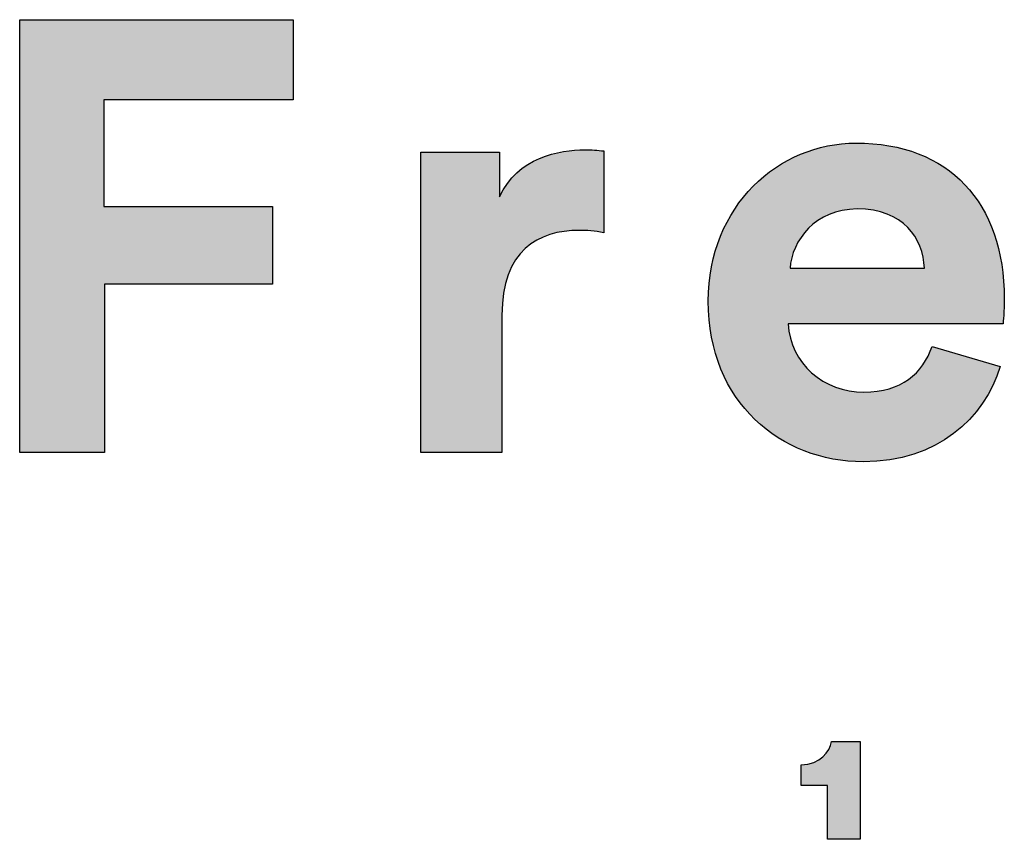
# Model space of a CAD drawing. Units: millimetres. Extents: x -221 to 2230, y -313 to 3154.
# Drawn here: x 1844 to 1924, y -112 to -45 of the extents above; entities that cross this region are included whole.
import ezdxf

# ---------------------------------------------------------------- set-up
doc = ezdxf.new("R2010")
doc.units = ezdxf.units.MM
doc.header["$MEASUREMENT"] = 0
doc.layers.add('1960 Tableau stone table Ã˜100', color=7, linetype='Continuous', true_color=0x000000)
doc.layers.add('Layout Large', color=7, linetype='Continuous', true_color=0x000000)

# ---------------------------------------------------------------- blocks, each defined once
blk = doc.blocks.new('Fredericia Layout Large')
at = {"layer": 'Layout Large'}
for points in [[(1692.167, 190.579), (1692.167, 219.382), (1710.366, 219.382), (1710.366, 214.06), (1697.772, 214.06), (1697.772, 206.951), (1708.985, 206.951), (1708.985, 201.792), (1697.814, 201.792), (1697.814, 190.579)], [(1731.047, 205.204), (1730.822, 205.246), (1730.605, 205.281), (1730.394, 205.309), (1730.189, 205.331), (1729.99, 205.347), (1729.796, 205.359), (1729.607, 205.365), (1729.422, 205.367), (1729.164, 205.363), (1728.909, 205.351), (1728.656, 205.33), (1728.531, 205.317), (1728.407, 205.301), (1728.284, 205.283), (1728.162, 205.263), (1728.041, 205.24), (1727.92, 205.215), (1727.801, 205.187), (1727.683, 205.157), (1727.566, 205.125), (1727.451, 205.09), (1727.336, 205.053), (1727.223, 205.013), (1727.112, 204.97), (1727.002, 204.925), (1726.893, 204.876), (1726.786, 204.826), (1726.68, 204.772), (1726.576, 204.716), (1726.474, 204.656), (1726.373, 204.594), (1726.274, 204.529), (1726.177, 204.461), (1726.082, 204.39), (1725.988, 204.316), (1725.897, 204.238), (1725.807, 204.158), (1725.72, 204.075), (1725.634, 203.988), (1725.551, 203.898), (1725.47, 203.805), (1725.391, 203.709), (1725.314, 203.609), (1725.239, 203.506), (1725.167, 203.399), (1725.098, 203.289), (1725.031, 203.175), (1724.966, 203.058), (1724.904, 202.938), (1724.844, 202.814), (1724.787, 202.686), (1724.733, 202.554), (1724.681, 202.419), (1724.632, 202.28), (1724.586, 202.137), (1724.543, 201.991), (1724.503, 201.84), (1724.466, 201.686), (1724.431, 201.528), (1724.4, 201.365), (1724.372, 201.199), (1724.347, 201.029), (1724.325, 200.854), (1724.306, 200.676), (1724.291, 200.493), (1724.279, 200.307), (1724.27, 200.115), (1724.265, 199.92), (1724.263, 199.72), (1724.263, 190.579), (1718.86, 190.579), (1718.86, 210.567), (1724.1, 210.567), (1724.1, 207.601), (1724.159, 207.723), (1724.219, 207.842), (1724.282, 207.958), (1724.346, 208.071), (1724.413, 208.181), (1724.482, 208.288), (1724.552, 208.392), (1724.625, 208.493), (1724.699, 208.592), (1724.775, 208.687), (1724.852, 208.78), (1724.931, 208.87), (1725.012, 208.957), (1725.094, 209.042), (1725.178, 209.124), (1725.263, 209.204), (1725.349, 209.281), (1725.437, 209.355), (1725.526, 209.427), (1725.616, 209.496), (1725.707, 209.564), (1725.799, 209.628), (1725.892, 209.691), (1725.986, 209.751), (1726.08, 209.809), (1726.176, 209.865), (1726.272, 209.918), (1726.369, 209.97), (1726.466, 210.019), (1726.564, 210.066), (1726.662, 210.112), (1726.761, 210.155), (1726.96, 210.236), (1727.16, 210.31), (1727.36, 210.376), (1727.56, 210.435), (1727.76, 210.488), (1727.958, 210.535), (1728.156, 210.576), (1728.351, 210.611), (1728.544, 210.641), (1728.734, 210.666), (1728.921, 210.687), (1729.104, 210.703), (1729.283, 210.715), (1729.457, 210.723), (1729.625, 210.727), (1729.788, 210.729), (1729.954, 210.727), (1730.116, 210.722), (1730.433, 210.704), (1731.047, 210.648)], [(1745.939, 164.854), (1745.939, 168.426), (1744.171, 168.426), (1744.171, 169.817), (1744.232, 169.818), (1744.292, 169.82), (1744.351, 169.823), (1744.409, 169.827), (1744.466, 169.833), (1744.522, 169.839), (1744.577, 169.847), (1744.631, 169.856), (1744.683, 169.866), (1744.735, 169.878), (1744.786, 169.89), (1744.836, 169.903), (1744.885, 169.917), (1744.932, 169.932), (1744.979, 169.948), (1745.025, 169.965), (1745.07, 169.983), (1745.114, 170.002), (1745.157, 170.022), (1745.199, 170.042), (1745.24, 170.063), (1745.28, 170.085), (1745.319, 170.108), (1745.357, 170.131), (1745.394, 170.155), (1745.431, 170.18), (1745.466, 170.205), (1745.501, 170.231), (1745.535, 170.258), (1745.567, 170.285), (1745.599, 170.313), (1745.63, 170.341), (1745.661, 170.37), (1745.69, 170.399), (1745.718, 170.428), (1745.746, 170.458), (1745.773, 170.488), (1745.799, 170.519), (1745.824, 170.55), (1745.848, 170.581), (1745.872, 170.613), (1745.895, 170.645), (1745.916, 170.677), (1745.938, 170.709), (1745.958, 170.742), (1745.977, 170.774), (1745.996, 170.807), (1746.014, 170.84), (1746.031, 170.873), (1746.048, 170.906), (1746.063, 170.939), (1746.078, 170.972), (1746.093, 171.004), (1746.106, 171.037), (1746.119, 171.07), (1746.131, 171.103), (1746.142, 171.135), (1746.153, 171.168), (1746.163, 171.2), (1746.172, 171.232), (1746.181, 171.264), (1746.189, 171.296), (1746.196, 171.327), (1746.202, 171.358), (1748.102, 171.357), (1748.102, 164.854)]]:
    blk.add_hatch(color=256, dxfattribs=at).paths.add_polyline_path(points, flags=0)
h = blk.add_hatch(color=256, dxfattribs=at)
h.paths.add_polyline_path([(1757.415, 196.307), (1757.366, 196.146), (1757.314, 195.985), (1757.258, 195.826), (1757.2, 195.667), (1757.138, 195.51), (1757.073, 195.353), (1757.005, 195.198), (1756.934, 195.044), (1756.86, 194.891), (1756.783, 194.739), (1756.703, 194.589), (1756.62, 194.44), (1756.533, 194.293), (1756.444, 194.147), (1756.352, 194.003), (1756.256, 193.86), (1756.158, 193.72), (1756.057, 193.58), (1755.952, 193.443), (1755.845, 193.308), (1755.735, 193.174), (1755.621, 193.042), (1755.505, 192.913), (1755.386, 192.785), (1755.264, 192.659), (1755.139, 192.536), (1755.011, 192.415), (1754.88, 192.296), (1754.747, 192.179), (1754.61, 192.065), (1754.471, 191.953), (1754.328, 191.844), (1754.183, 191.737), (1754.035, 191.633), (1753.884, 191.532), (1753.73, 191.433), (1753.574, 191.337), (1753.415, 191.243), (1753.252, 191.153), (1753.087, 191.065), (1752.92, 190.981), (1752.749, 190.899), (1752.576, 190.82), (1752.4, 190.745), (1752.221, 190.673), (1752.04, 190.604), (1751.855, 190.538), (1751.669, 190.475), (1751.479, 190.416), (1751.287, 190.36), (1751.092, 190.308), (1750.894, 190.26), (1750.693, 190.215), (1750.49, 190.173), (1750.285, 190.135), (1750.076, 190.101), (1749.865, 190.071), (1749.652, 190.045), (1749.435, 190.022), (1749.217, 190.004), (1748.995, 189.99), (1748.771, 189.979), (1748.545, 189.973), (1748.315, 189.971), (1748.059, 189.974), (1747.803, 189.982), (1747.549, 189.997), (1747.296, 190.017), (1747.044, 190.042), (1746.794, 190.074), (1746.545, 190.111), (1746.298, 190.153), (1746.052, 190.201), (1745.809, 190.255), (1745.567, 190.314), (1745.327, 190.379), (1745.089, 190.449), (1744.854, 190.524), (1744.621, 190.605), (1744.39, 190.692), (1744.162, 190.783), (1743.936, 190.88), (1743.713, 190.983), (1743.493, 191.09), (1743.275, 191.203), (1743.061, 191.321), (1742.849, 191.445), (1742.641, 191.573), (1742.436, 191.707), (1742.234, 191.845), (1742.036, 191.989), (1741.842, 192.138), (1741.651, 192.292), (1741.463, 192.451), (1741.28, 192.615), (1741.1, 192.784), (1740.925, 192.957), (1740.753, 193.136), (1740.586, 193.32), (1740.423, 193.508), (1740.264, 193.702), (1740.11, 193.9), (1739.961, 194.103), (1739.816, 194.31), (1739.676, 194.523), (1739.541, 194.74), (1739.411, 194.962), (1739.286, 195.188), (1739.166, 195.419), (1739.052, 195.655), (1738.942, 195.895), (1738.838, 196.14), (1738.74, 196.389), (1738.648, 196.643), (1738.561, 196.901), (1738.48, 197.164), (1738.405, 197.431), (1738.335, 197.703), (1738.273, 197.979), (1738.216, 198.259), (1738.165, 198.543), (1738.121, 198.832), (1738.084, 199.125), (1738.053, 199.423), (1738.029, 199.724), (1738.011, 200.03), (1738.001, 200.34), (1737.997, 200.654), (1738.001, 200.951), (1738.011, 201.245), (1738.028, 201.536), (1738.051, 201.823), (1738.082, 202.107), (1738.118, 202.387), (1738.161, 202.664), (1738.21, 202.937), (1738.265, 203.207), (1738.326, 203.473), (1738.393, 203.735), (1738.466, 203.993), (1738.544, 204.248), (1738.629, 204.499), (1738.718, 204.746), (1738.813, 204.989), (1738.914, 205.228), (1739.02, 205.463), (1739.13, 205.694), (1739.246, 205.921), (1739.367, 206.143), (1739.493, 206.362), (1739.623, 206.576), (1739.758, 206.786), (1739.898, 206.992), (1740.042, 207.193), (1740.19, 207.39), (1740.342, 207.582), (1740.499, 207.77), (1740.66, 207.953), (1740.825, 208.132), (1740.993, 208.306), (1741.165, 208.476), (1741.341, 208.641), (1741.521, 208.801), (1741.704, 208.956), (1741.89, 209.106), (1742.08, 209.252), (1742.272, 209.393), (1742.468, 209.528), (1742.667, 209.659), (1742.868, 209.784), (1743.073, 209.905), (1743.28, 210.02), (1743.489, 210.13), (1743.701, 210.235), (1743.916, 210.334), (1744.133, 210.428), (1744.351, 210.517), (1744.572, 210.601), (1744.795, 210.679), (1745.02, 210.751), (1745.247, 210.818), (1745.475, 210.879), (1745.705, 210.935), (1745.936, 210.985), (1746.169, 211.029), (1746.403, 211.068), (1746.638, 211.1), (1746.874, 211.127), (1747.112, 211.148), (1747.35, 211.163), (1747.589, 211.172), (1747.828, 211.175), (1748.116, 211.173), (1748.4, 211.164), (1748.68, 211.15), (1748.957, 211.13), (1749.23, 211.104), (1749.499, 211.073), (1749.764, 211.036), (1750.026, 210.994), (1750.283, 210.946), (1750.537, 210.892), (1750.787, 210.834), (1751.033, 210.769), (1751.274, 210.7), (1751.512, 210.625), (1751.746, 210.545), (1751.976, 210.459), (1752.202, 210.369), (1752.424, 210.273), (1752.641, 210.172), (1752.854, 210.066), (1753.064, 209.954), (1753.269, 209.838), (1753.469, 209.717), (1753.666, 209.59), (1753.858, 209.459), (1754.046, 209.323), (1754.229, 209.181), (1754.408, 209.035), (1754.583, 208.884), (1754.753, 208.729), (1754.919, 208.568), (1755.08, 208.403), (1755.237, 208.233), (1755.389, 208.059), (1755.537, 207.879), (1755.68, 207.696), (1755.818, 207.507), (1755.952, 207.314), (1756.081, 207.117), (1756.205, 206.915), (1756.324, 206.709), (1756.439, 206.498), (1756.549, 206.283), (1756.654, 206.064), (1756.755, 205.84), (1756.85, 205.612), (1756.941, 205.38), (1757.026, 205.143), (1757.107, 204.903), (1757.182, 204.658), (1757.253, 204.409), (1757.318, 204.156), (1757.379, 203.9), (1757.434, 203.639), (1757.484, 203.374), (1757.529, 203.105), (1757.569, 202.832), (1757.604, 202.556), (1757.633, 202.275), (1757.657, 201.991), (1757.676, 201.703), (1757.689, 201.412), (1757.697, 201.116), (1757.7, 200.817), (1757.697, 200.527), (1757.687, 200.243), (1757.659, 199.725), (1757.62, 199.174), (1757.619, 199.155), (1757.619, 199.151), (1743.319, 199.151), (1743.326, 199.028), (1743.337, 198.905), (1743.35, 198.784), (1743.366, 198.665), (1743.386, 198.546), (1743.408, 198.428), (1743.433, 198.312), (1743.461, 198.197), (1743.491, 198.084), (1743.525, 197.971), (1743.561, 197.86), (1743.599, 197.75), (1743.641, 197.642), (1743.685, 197.535), (1743.731, 197.43), (1743.78, 197.326), (1743.832, 197.224), (1743.886, 197.123), (1743.943, 197.023), (1744.001, 196.926), (1744.062, 196.829), (1744.126, 196.735), (1744.192, 196.642), (1744.26, 196.551), (1744.33, 196.462), (1744.402, 196.374), (1744.476, 196.288), (1744.553, 196.204), (1744.631, 196.121), (1744.711, 196.041), (1744.794, 195.962), (1744.878, 195.886), (1744.964, 195.811), (1745.052, 195.738), (1745.142, 195.668), (1745.234, 195.599), (1745.327, 195.532), (1745.422, 195.467), (1745.518, 195.405), (1745.617, 195.344), (1745.716, 195.286), (1745.818, 195.23), (1745.921, 195.176), (1746.025, 195.124), (1746.131, 195.075), (1746.238, 195.028), (1746.346, 194.983), (1746.456, 194.941), (1746.567, 194.9), (1746.679, 194.863), (1746.792, 194.827), (1746.907, 194.795), (1747.022, 194.764), (1747.139, 194.736), (1747.257, 194.711), (1747.376, 194.688), (1747.495, 194.668), (1747.616, 194.65), (1747.738, 194.635), (1747.86, 194.623), (1747.983, 194.613), (1748.107, 194.606), (1748.232, 194.602), (1748.357, 194.601), (1748.59, 194.605), (1748.816, 194.615), (1749.036, 194.633), (1749.143, 194.645), (1749.249, 194.658), (1749.353, 194.674), (1749.456, 194.69), (1749.557, 194.709), (1749.656, 194.729), (1749.754, 194.751), (1749.851, 194.774), (1749.946, 194.799), (1750.039, 194.826), (1750.131, 194.854), (1750.221, 194.884), (1750.31, 194.915), (1750.397, 194.948), (1750.483, 194.982), (1750.567, 195.018), (1750.65, 195.055), (1750.732, 195.094), (1750.812, 195.134), (1750.89, 195.176), (1750.968, 195.219), (1751.043, 195.263), (1751.118, 195.309), (1751.191, 195.356), (1751.262, 195.404), (1751.332, 195.454), (1751.401, 195.505), (1751.469, 195.558), (1751.535, 195.612), (1751.6, 195.667), (1751.663, 195.723), (1751.725, 195.78), (1751.786, 195.839), (1751.845, 195.899), (1751.904, 195.96), (1751.961, 196.022), (1752.016, 196.085), (1752.071, 196.15), (1752.124, 196.215), (1752.176, 196.282), (1752.226, 196.349), (1752.276, 196.418), (1752.324, 196.488), (1752.371, 196.559), (1752.417, 196.631), (1752.461, 196.704), (1752.547, 196.852), (1752.628, 197.004), (1752.704, 197.16), (1752.776, 197.32), (1752.844, 197.483), (1752.907, 197.649)], flags=0)
h.paths.add_polyline_path([(1752.378, 202.849), (1743.441, 202.849), (1743.447, 202.935), (1743.456, 203.021), (1743.467, 203.107), (1743.48, 203.194), (1743.495, 203.281), (1743.512, 203.368), (1743.531, 203.455), (1743.553, 203.543), (1743.576, 203.63), (1743.601, 203.717), (1743.629, 203.804), (1743.658, 203.891), (1743.69, 203.977), (1743.723, 204.064), (1743.759, 204.15), (1743.796, 204.235), (1743.836, 204.32), (1743.877, 204.405), (1743.921, 204.489), (1743.967, 204.572), (1744.014, 204.655), (1744.064, 204.737), (1744.115, 204.818), (1744.169, 204.898), (1744.225, 204.978), (1744.282, 205.056), (1744.342, 205.134), (1744.404, 205.21), (1744.467, 205.285), (1744.533, 205.359), (1744.6, 205.432), (1744.67, 205.504), (1744.741, 205.574), (1744.815, 205.643), (1744.89, 205.71), (1744.967, 205.776), (1745.047, 205.841), (1745.128, 205.903), (1745.211, 205.964), (1745.296, 206.024), (1745.383, 206.081), (1745.472, 206.137), (1745.563, 206.191), (1745.656, 206.243), (1745.75, 206.293), (1745.847, 206.341), (1745.945, 206.386), (1746.046, 206.43), (1746.148, 206.471), (1746.252, 206.51), (1746.359, 206.547), (1746.467, 206.582), (1746.577, 206.614), (1746.688, 206.643), (1746.802, 206.67), (1746.918, 206.694), (1747.035, 206.716), (1747.154, 206.735), (1747.275, 206.751), (1747.398, 206.765), (1747.523, 206.775), (1747.65, 206.783), (1747.779, 206.787), (1747.909, 206.789), (1748.053, 206.787), (1748.193, 206.783), (1748.332, 206.776), (1748.467, 206.766), (1748.6, 206.754), (1748.731, 206.739), (1748.859, 206.721), (1748.984, 206.701), (1749.107, 206.678), (1749.228, 206.653), (1749.346, 206.626), (1749.461, 206.596), (1749.574, 206.563), (1749.685, 206.529), (1749.793, 206.492), (1749.899, 206.453), (1750.002, 206.412), (1750.103, 206.368), (1750.201, 206.323), (1750.298, 206.276), (1750.391, 206.226), (1750.483, 206.175), (1750.572, 206.122), (1750.659, 206.067), (1750.743, 206.01), (1750.825, 205.951), (1750.905, 205.891), (1750.983, 205.829), (1751.058, 205.765), (1751.132, 205.7), (1751.202, 205.633), (1751.271, 205.565), (1751.338, 205.495), (1751.402, 205.424), (1751.464, 205.352), (1751.524, 205.278), (1751.582, 205.203), (1751.638, 205.126), (1751.691, 205.049), (1751.743, 204.97), (1751.792, 204.89), (1751.839, 204.809), (1751.885, 204.727), (1751.928, 204.644), (1751.969, 204.561), (1752.008, 204.476), (1752.045, 204.39), (1752.08, 204.304), (1752.113, 204.217), (1752.144, 204.129), (1752.173, 204.04), (1752.2, 203.951), (1752.226, 203.862), (1752.249, 203.771), (1752.27, 203.681), (1752.29, 203.589), (1752.307, 203.498), (1752.323, 203.406), (1752.337, 203.313), (1752.349, 203.221), (1752.359, 203.128), (1752.367, 203.035), (1752.374, 202.942)], flags=0)
h = blk.add_hatch(color=256, dxfattribs=at)
h.paths.add_polyline_path([(1757.415, 196.307), (1757.366, 196.146), (1757.314, 195.985), (1757.258, 195.826), (1757.2, 195.667), (1757.138, 195.51), (1757.073, 195.353), (1757.005, 195.198), (1756.934, 195.044), (1756.86, 194.891), (1756.783, 194.739), (1756.703, 194.589), (1756.62, 194.44), (1756.533, 194.293), (1756.444, 194.147), (1756.352, 194.003), (1756.256, 193.86), (1756.158, 193.72), (1756.057, 193.58), (1755.952, 193.443), (1755.845, 193.308), (1755.735, 193.174), (1755.621, 193.042), (1755.505, 192.913), (1755.386, 192.785), (1755.264, 192.659), (1755.139, 192.536), (1755.011, 192.415), (1754.88, 192.296), (1754.747, 192.179), (1754.61, 192.065), (1754.471, 191.953), (1754.328, 191.844), (1754.183, 191.737), (1754.035, 191.633), (1753.884, 191.532), (1753.73, 191.433), (1753.574, 191.337), (1753.415, 191.243), (1753.252, 191.153), (1753.087, 191.065), (1752.92, 190.981), (1752.749, 190.899), (1752.576, 190.82), (1752.4, 190.745), (1752.221, 190.673), (1752.04, 190.604), (1751.855, 190.538), (1751.669, 190.475), (1751.479, 190.416), (1751.287, 190.36), (1751.092, 190.308), (1750.894, 190.26), (1750.693, 190.215), (1750.49, 190.173), (1750.285, 190.135), (1750.076, 190.101), (1749.865, 190.071), (1749.652, 190.045), (1749.435, 190.022), (1749.217, 190.004), (1748.995, 189.99), (1748.771, 189.979), (1748.545, 189.973), (1748.315, 189.971), (1748.059, 189.974), (1747.803, 189.982), (1747.549, 189.997), (1747.296, 190.017), (1747.044, 190.042), (1746.794, 190.074), (1746.545, 190.111), (1746.298, 190.153), (1746.052, 190.201), (1745.809, 190.255), (1745.567, 190.314), (1745.327, 190.379), (1745.089, 190.449), (1744.854, 190.524), (1744.621, 190.605), (1744.39, 190.692), (1744.162, 190.783), (1743.936, 190.88), (1743.713, 190.983), (1743.493, 191.09), (1743.275, 191.203), (1743.061, 191.321), (1742.849, 191.445), (1742.641, 191.573), (1742.436, 191.707), (1742.234, 191.845), (1742.036, 191.989), (1741.842, 192.138), (1741.651, 192.292), (1741.463, 192.451), (1741.28, 192.615), (1741.1, 192.784), (1740.925, 192.957), (1740.753, 193.136), (1740.586, 193.32), (1740.423, 193.508), (1740.264, 193.702), (1740.11, 193.9), (1739.961, 194.103), (1739.816, 194.31), (1739.676, 194.523), (1739.541, 194.74), (1739.411, 194.962), (1739.286, 195.188), (1739.166, 195.419), (1739.052, 195.655), (1738.942, 195.895), (1738.838, 196.14), (1738.74, 196.389), (1738.648, 196.643), (1738.561, 196.901), (1738.48, 197.164), (1738.405, 197.431), (1738.335, 197.703), (1738.273, 197.979), (1738.216, 198.259), (1738.165, 198.543), (1738.121, 198.832), (1738.084, 199.125), (1738.053, 199.423), (1738.029, 199.724), (1738.011, 200.03), (1738.001, 200.34), (1737.997, 200.654), (1738.001, 200.951), (1738.011, 201.245), (1738.028, 201.536), (1738.051, 201.823), (1738.082, 202.107), (1738.118, 202.387), (1738.161, 202.664), (1738.21, 202.937), (1738.265, 203.207), (1738.326, 203.473), (1738.393, 203.735), (1738.466, 203.993), (1738.544, 204.248), (1738.629, 204.499), (1738.718, 204.746), (1738.813, 204.989), (1738.914, 205.228), (1739.02, 205.463), (1739.13, 205.694), (1739.246, 205.921), (1739.367, 206.143), (1739.493, 206.362), (1739.623, 206.576), (1739.758, 206.786), (1739.898, 206.992), (1740.042, 207.193), (1740.19, 207.39), (1740.342, 207.582), (1740.499, 207.77), (1740.66, 207.953), (1740.825, 208.132), (1740.993, 208.306), (1741.165, 208.476), (1741.341, 208.641), (1741.521, 208.801), (1741.704, 208.956), (1741.89, 209.106), (1742.08, 209.252), (1742.272, 209.393), (1742.468, 209.528), (1742.667, 209.659), (1742.868, 209.784), (1743.073, 209.905), (1743.28, 210.02), (1743.489, 210.13), (1743.701, 210.235), (1743.916, 210.334), (1744.133, 210.428), (1744.351, 210.517), (1744.572, 210.601), (1744.795, 210.679), (1745.02, 210.751), (1745.247, 210.818), (1745.475, 210.879), (1745.705, 210.935), (1745.936, 210.985), (1746.169, 211.029), (1746.403, 211.068), (1746.638, 211.1), (1746.874, 211.127), (1747.112, 211.148), (1747.35, 211.163), (1747.589, 211.172), (1747.828, 211.175), (1748.116, 211.173), (1748.4, 211.164), (1748.68, 211.15), (1748.957, 211.13), (1749.23, 211.104), (1749.499, 211.073), (1749.764, 211.036), (1750.026, 210.994), (1750.283, 210.946), (1750.537, 210.892), (1750.787, 210.834), (1751.033, 210.769), (1751.274, 210.7), (1751.512, 210.625), (1751.746, 210.545), (1751.976, 210.459), (1752.202, 210.369), (1752.424, 210.273), (1752.641, 210.172), (1752.854, 210.066), (1753.064, 209.954), (1753.269, 209.838), (1753.469, 209.717), (1753.666, 209.59), (1753.858, 209.459), (1754.046, 209.323), (1754.229, 209.181), (1754.408, 209.035), (1754.583, 208.884), (1754.753, 208.729), (1754.919, 208.568), (1755.08, 208.403), (1755.237, 208.233), (1755.389, 208.059), (1755.537, 207.879), (1755.68, 207.696), (1755.818, 207.507), (1755.952, 207.314), (1756.081, 207.117), (1756.205, 206.915), (1756.324, 206.709), (1756.439, 206.498), (1756.549, 206.283), (1756.654, 206.064), (1756.755, 205.84), (1756.85, 205.612), (1756.941, 205.38), (1757.026, 205.143), (1757.107, 204.903), (1757.182, 204.658), (1757.253, 204.409), (1757.318, 204.156), (1757.379, 203.9), (1757.434, 203.639), (1757.484, 203.374), (1757.529, 203.105), (1757.569, 202.832), (1757.604, 202.556), (1757.633, 202.275), (1757.657, 201.991), (1757.676, 201.703), (1757.689, 201.412), (1757.697, 201.116), (1757.7, 200.817), (1757.697, 200.527), (1757.687, 200.243), (1757.659, 199.725), (1757.62, 199.174), (1757.619, 199.155), (1757.619, 199.151), (1743.319, 199.151), (1743.326, 199.028), (1743.337, 198.905), (1743.35, 198.784), (1743.366, 198.665), (1743.386, 198.546), (1743.408, 198.428), (1743.433, 198.312), (1743.461, 198.197), (1743.491, 198.084), (1743.525, 197.971), (1743.561, 197.86), (1743.599, 197.75), (1743.641, 197.642), (1743.685, 197.535), (1743.731, 197.43), (1743.78, 197.326), (1743.832, 197.224), (1743.886, 197.123), (1743.943, 197.023), (1744.001, 196.926), (1744.062, 196.829), (1744.126, 196.735), (1744.192, 196.642), (1744.26, 196.551), (1744.33, 196.462), (1744.402, 196.374), (1744.476, 196.288), (1744.553, 196.204), (1744.631, 196.121), (1744.711, 196.041), (1744.794, 195.962), (1744.878, 195.886), (1744.964, 195.811), (1745.052, 195.738), (1745.142, 195.668), (1745.234, 195.599), (1745.327, 195.532), (1745.422, 195.467), (1745.518, 195.405), (1745.617, 195.344), (1745.716, 195.286), (1745.818, 195.23), (1745.921, 195.176), (1746.025, 195.124), (1746.131, 195.075), (1746.238, 195.028), (1746.346, 194.983), (1746.456, 194.941), (1746.567, 194.9), (1746.679, 194.863), (1746.792, 194.827), (1746.907, 194.795), (1747.022, 194.764), (1747.139, 194.736), (1747.257, 194.711), (1747.376, 194.688), (1747.495, 194.668), (1747.616, 194.65), (1747.738, 194.635), (1747.86, 194.623), (1747.983, 194.613), (1748.107, 194.606), (1748.232, 194.602), (1748.357, 194.601), (1748.59, 194.605), (1748.816, 194.615), (1749.036, 194.633), (1749.143, 194.645), (1749.249, 194.658), (1749.353, 194.674), (1749.456, 194.69), (1749.557, 194.709), (1749.656, 194.729), (1749.754, 194.751), (1749.851, 194.774), (1749.946, 194.799), (1750.039, 194.826), (1750.131, 194.854), (1750.221, 194.884), (1750.31, 194.915), (1750.397, 194.948), (1750.483, 194.982), (1750.567, 195.018), (1750.65, 195.055), (1750.732, 195.094), (1750.812, 195.134), (1750.89, 195.176), (1750.968, 195.219), (1751.043, 195.263), (1751.118, 195.309), (1751.191, 195.356), (1751.262, 195.404), (1751.332, 195.454), (1751.401, 195.505), (1751.469, 195.558), (1751.535, 195.612), (1751.6, 195.667), (1751.663, 195.723), (1751.725, 195.78), (1751.786, 195.839), (1751.845, 195.899), (1751.904, 195.96), (1751.961, 196.022), (1752.016, 196.085), (1752.071, 196.15), (1752.124, 196.215), (1752.176, 196.282), (1752.226, 196.349), (1752.276, 196.418), (1752.324, 196.488), (1752.371, 196.559), (1752.417, 196.631), (1752.461, 196.704), (1752.547, 196.852), (1752.628, 197.004), (1752.704, 197.16), (1752.776, 197.32), (1752.844, 197.483), (1752.907, 197.649)], flags=0)
h.paths.add_polyline_path([(1752.378, 202.849), (1743.441, 202.849), (1743.447, 202.935), (1743.456, 203.021), (1743.467, 203.107), (1743.48, 203.194), (1743.495, 203.281), (1743.512, 203.368), (1743.531, 203.455), (1743.553, 203.543), (1743.576, 203.63), (1743.601, 203.717), (1743.629, 203.804), (1743.658, 203.891), (1743.69, 203.977), (1743.723, 204.064), (1743.759, 204.15), (1743.796, 204.235), (1743.836, 204.32), (1743.877, 204.405), (1743.921, 204.489), (1743.967, 204.572), (1744.014, 204.655), (1744.064, 204.737), (1744.115, 204.818), (1744.169, 204.898), (1744.225, 204.978), (1744.282, 205.056), (1744.342, 205.134), (1744.404, 205.21), (1744.467, 205.285), (1744.533, 205.359), (1744.6, 205.432), (1744.67, 205.504), (1744.741, 205.574), (1744.815, 205.643), (1744.89, 205.71), (1744.967, 205.776), (1745.047, 205.841), (1745.128, 205.903), (1745.211, 205.964), (1745.296, 206.024), (1745.383, 206.081), (1745.472, 206.137), (1745.563, 206.191), (1745.656, 206.243), (1745.75, 206.293), (1745.847, 206.341), (1745.945, 206.386), (1746.046, 206.43), (1746.148, 206.471), (1746.252, 206.51), (1746.359, 206.547), (1746.467, 206.582), (1746.577, 206.614), (1746.688, 206.643), (1746.802, 206.67), (1746.918, 206.694), (1747.035, 206.716), (1747.154, 206.735), (1747.275, 206.751), (1747.398, 206.765), (1747.523, 206.775), (1747.65, 206.783), (1747.779, 206.787), (1747.909, 206.789), (1748.053, 206.787), (1748.193, 206.783), (1748.332, 206.776), (1748.467, 206.766), (1748.6, 206.754), (1748.731, 206.739), (1748.859, 206.721), (1748.984, 206.701), (1749.107, 206.678), (1749.228, 206.653), (1749.346, 206.626), (1749.461, 206.596), (1749.574, 206.563), (1749.685, 206.529), (1749.793, 206.492), (1749.899, 206.453), (1750.002, 206.412), (1750.103, 206.368), (1750.201, 206.323), (1750.298, 206.276), (1750.391, 206.226), (1750.483, 206.175), (1750.572, 206.122), (1750.659, 206.067), (1750.743, 206.01), (1750.825, 205.951), (1750.905, 205.891), (1750.983, 205.829), (1751.058, 205.765), (1751.132, 205.7), (1751.202, 205.633), (1751.271, 205.565), (1751.338, 205.495), (1751.402, 205.424), (1751.464, 205.352), (1751.524, 205.278), (1751.582, 205.203), (1751.638, 205.126), (1751.691, 205.049), (1751.743, 204.97), (1751.792, 204.89), (1751.839, 204.809), (1751.885, 204.727), (1751.928, 204.644), (1751.969, 204.561), (1752.008, 204.476), (1752.045, 204.39), (1752.08, 204.304), (1752.113, 204.217), (1752.144, 204.129), (1752.173, 204.04), (1752.2, 203.951), (1752.226, 203.862), (1752.249, 203.771), (1752.27, 203.681), (1752.29, 203.589), (1752.307, 203.498), (1752.323, 203.406), (1752.337, 203.313), (1752.349, 203.221), (1752.359, 203.128), (1752.367, 203.035), (1752.374, 202.942)], flags=0)
for p, q in [((1692.167, 190.579), (1692.167, 219.382)), ((1692.167, 219.382), (1710.366, 219.382)), ((1710.366, 219.382), (1710.366, 214.06)), ((1710.366, 214.06), (1697.772, 214.06)), ((1697.772, 214.06), (1697.772, 206.951)), ((1718.86, 190.579), (1718.86, 210.567)), ((1718.86, 210.567), (1724.1, 210.567)), ((1724.1, 210.567), (1724.1, 207.601)), ((1731.047, 210.648), (1731.047, 205.204)), ((1697.772, 206.951), (1708.985, 206.951)), ((1708.985, 206.951), (1708.985, 201.792)), ((1743.441, 202.849), (1752.378, 202.849)), ((1708.985, 201.792), (1697.814, 201.792)), ((1697.814, 201.792), (1697.814, 190.579)), ((1724.263, 199.72), (1724.263, 190.579)), ((1757.619, 199.151), (1743.319, 199.151)), ((1752.907, 197.649), (1757.415, 196.307)), ((1697.814, 190.579), (1692.167, 190.579)), ((1724.263, 190.579), (1718.86, 190.579)), ((1746.202, 171.358), (1748.102, 171.357)), ((1748.102, 171.357), (1748.102, 164.854)), ((1744.171, 168.426), (1744.171, 169.817)), ((1745.939, 168.426), (1744.171, 168.426)), ((1745.939, 164.854), (1745.939, 168.426)), ((1748.102, 164.854), (1745.939, 164.854))]:
    blk.add_line(p, q, dxfattribs=at)
for points in [[(1737.997, 200.654), (1737.997, 207.032), (1742.709, 211.175), (1747.828, 211.175)], [(1747.828, 211.175), (1754.004, 211.175), (1757.7, 207.235), (1757.7, 200.817)], [(1724.1, 207.601), (1725.319, 210.242), (1728.082, 210.729), (1729.788, 210.729)], [(1729.788, 210.729), (1730.235, 210.729), (1730.642, 210.689), (1731.047, 210.648)], [(1747.909, 206.789), (1745.107, 206.789), (1743.562, 204.676), (1743.441, 202.849)], [(1752.378, 202.849), (1752.297, 204.839), (1750.997, 206.789), (1747.909, 206.789)], [(1729.422, 205.367), (1726.66, 205.367), (1724.263, 204.026), (1724.263, 199.72)], [(1731.047, 205.204), (1730.438, 205.326), (1729.91, 205.367), (1729.422, 205.367)], [(1748.315, 189.971), (1742.832, 189.971), (1737.997, 193.911), (1737.997, 200.654)], [(1757.7, 200.817), (1757.7, 200.045), (1757.619, 199.232), (1757.619, 199.151)], [(1743.319, 199.151), (1743.441, 196.511), (1745.675, 194.601), (1748.357, 194.601)], [(1748.357, 194.601), (1750.875, 194.601), (1752.257, 195.861), (1752.907, 197.649)], [(1757.415, 196.307), (1756.4, 192.854), (1753.232, 189.971), (1748.315, 189.971)], [(1744.171, 169.817), (1745.487, 169.817), (1746.07, 170.7), (1746.202, 171.358)]]:
    blk.add_open_spline(points, degree=3, dxfattribs=at)

msp = doc.modelspace()

# ---------------------------------------------------------------- block references
at = {"layer": '1960 Tableau stone table Ã˜100', "xscale": 1.220382641698547, "yscale": 1.220382641698547, "zscale": 1.220382641698547}
msp.add_blockref('Fredericia Layout Large', (-221.313, -313), dxfattribs=at)

doc.saveas('drawing.dxf')
